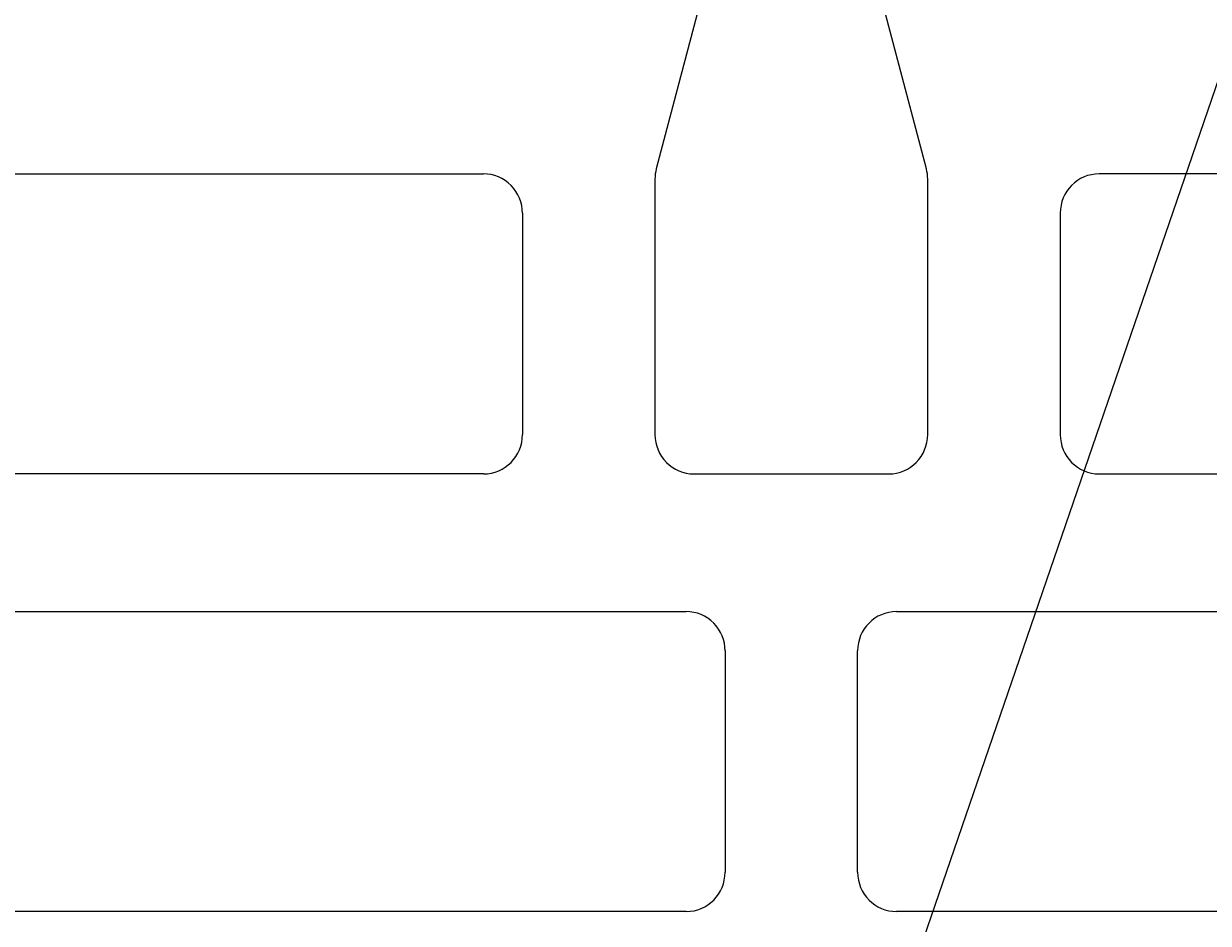
# Model space of a CAD drawing. Units: inches. Extents: x -37 to 35139, y -21200 to 2451.
# Drawn here: x 33892 to 33949, y -19728 to -19684 of the extents above; entities that cross this region are included whole.
import ezdxf
from ezdxf import colors
from ezdxf.entities.mleader import LeaderData, LeaderLine
from ezdxf.math import Vec2, Vec3

# ---------------------------------------------------------------- set-up
doc = ezdxf.new("R2010")
doc.units = ezdxf.units.IN
doc.header["$MEASUREMENT"] = 0
for name, color, linetype, lineweight in [('R_caramida', 35, 'Continuous', 15), ('R_cote', 94, 'Continuous', 9), ('R_multileader', 30, 'Continuous', 13)]:
    doc.layers.add(name, color=color, linetype=linetype, lineweight=lineweight)
doc.styles.get("Standard").update_dxf_attribs({"font": 'arial.ttf'})

# ---------------------------------------------------------------- blocks, each defined once
blk = doc.blocks.new('Profi 38 N+F')
at = {"layer": 'R_caramida'}
for p, q in [((-49.954, -12.354), (-56.158, -1.48)), ((-6.203, -1.48), (-12.408, -12.354)), ((-14.938, -13.833), (-47.424, -13.833)), ((-24.244, -242.332), (-37.938, -242.332)), ((-8.3, -244.061), (-2.923, -244.061)), ((-51.53, -245.543), (-41.964, -262.341)), ((-39.625, -245.296), (-35.123, -253.201)), ((-27.058, -253.201), (-22.556, -245.296)), ((-20.398, -262.341), (-10.832, -245.543)), ((-33.436, -254.189), (-28.746, -254.189)), ((-39.432, -263.823), (-22.929, -263.823))]:
    blk.add_line(p, q, dxfattribs=at)
for centre, major_axis, start_param, end_param in [((-47.424, -10.869), (0, 2.964), 2.09531, 3.141593), ((-14.938, -10.869), (0, 2.964), 3.141593, 4.187875), ((-37.938, -244.308), (0, 1.976), 0, 2.094507), ((-24.244, -244.308), (0, 1.976), 4.188678, 6.283185), ((-8.3, -247.025), (0, 2.964), 0, 1.047085), ((-33.436, -252.213), (0, 1.976), 2.094507, 3.141593), ((-28.746, -252.213), (0, 1.976), 3.141593, 4.188678), ((-39.432, -260.858), (0, 2.964), 2.094507, 3.141593), ((-22.929, -260.858), (0, 2.964), 3.141593, 4.188678)]:
    blk.add_ellipse(centre, major_axis=major_axis, ratio=0.986135, start_param=start_param, end_param=end_param, dxfattribs=at)
blk = doc.blocks.new('_Dot')
at = {"color": 0, "linetype": 'ByBlock', "lineweight": -2}
blk.add_line((-0.5, 0), (-1, 0), dxfattribs=at)
at = {"color": 0, "linetype": 'ByBlock', "const_width": 0.5}
blk.add_lwpolyline([(-0.25, 0, 1), (0.25, 0, 1)], format="xyb", close=True, dxfattribs=at)

msp = doc.modelspace()

# ---------------------------------------------------------------- block references
at = {"layer": 'R_cote', "rotation": 89.99999999999937}
for p in [(33655.249, -19678.268), (33925.168, -19678.268)]:
    msp.add_blockref('Profi 38 N+F', p, dxfattribs=at)

# ---------------------------------------------------------------- next in the draw order: wipeouts: each hides what was drawn before it
msp.add_wipeout([(33804.108, -19454.313), (33794.109, -19454.313), (33794.109, -19880.058), (33743.221, -20066.313), (33879.814, -20066.313), (33922.35, -20032.404), (33922.35, -20097.688), (33969.721, -20066.313), (34115.106, -20066.313), (34064.108, -19880.058), (34064.108, -19454.297)])

# ---------------------------------------------------------------- next in the draw order: linework, layer by layer
at = {"layer": 'R_caramida'}
for p, q in [((33925.883, -19678.848), (33922.535, -19691.535)), ((33935.663, -19691.535), (33932.314, -19678.848)), ((33879.671, -19691.777), (33914.138, -19691.777)), ((33922.471, -19692.028), (33922.471, -19704.452)), ((33935.727, -19704.452), (33935.727, -19692.028)), ((33978.527, -19691.777), (33944.06, -19691.777)), ((33916.032, -19693.69), (33916.032, -19704.452)), ((33942.166, -19693.69), (33942.166, -19704.452)), ((33914.138, -19706.365), (33879.671, -19706.365)), ((33924.364, -19706.365), (33933.833, -19706.365)), ((33944.06, -19706.365), (33978.527, -19706.365)), ((33887.246, -19713.061), (33923.986, -19713.061)), ((33934.212, -19713.061), (33970.952, -19713.061)), ((33925.879, -19714.975), (33925.879, -19725.736)), ((33932.318, -19725.736), (33932.318, -19714.975)), ((33923.986, -19727.65), (33887.246, -19727.65)), ((33970.952, -19727.65), (33934.212, -19727.65))]:
    msp.add_line(p, q, dxfattribs=at)
for centre, major_axis, start_param, end_param in [((33924.364, -19692.028), (0, 1.913), 1.310194, 1.570796), ((33933.833, -19692.028), (0, 1.913), 4.712389, 4.972991), ((33914.138, -19693.69), (0, -1.913), 1.570796, 3.141593), ((33944.06, -19693.69), (0, 1.913), 0, 1.570796), ((33914.138, -19704.452), (0, 1.913), 3.141593, 4.712389), ((33924.364, -19704.452), (0, -1.913), -1.570796, 0), ((33933.833, -19704.452), (0, 1.913), 3.141593, 4.712389), ((33944.06, -19704.452), (0, -1.913), -1.570796, 0), ((33923.986, -19714.975), (0, -1.913), 1.570796, 3.141593), ((33934.212, -19714.975), (0, 1.913), 0, 1.570796), ((33923.986, -19725.736), (0, 1.913), 3.141593, 4.712389), ((33934.212, -19725.736), (0, -1.913), -1.570796, 0)]:
    msp.add_ellipse(centre, major_axis=major_axis, ratio=0.98986, start_param=start_param, end_param=end_param, dxfattribs=at)

# ---------------------------------------------------------------- next in the draw order: leaders
at = {"layer": 'R_multileader'}
ml = msp.add_multileader_mtext('Standard', dxfattribs=at)
ml.set_content('', color=256)
ml.set_leader_properties(linetype='ByLayer', lineweight=-1)
ml.set_arrow_properties(name='DOT')
ml.build(insert=Vec2(0, 0))
ml.multileader.update_dxf_attribs({"text_right_attachment_type": 6, "dogleg_length": 216.28, "arrow_head_size": 15})
ctx = ml.context
ctx.base_point, ctx.char_height, ctx.arrow_head_size, ctx.landing_gap_size, ctx.plane_origin = Vec3(34472.865, -19244.626), 0.18, 15, 0.09, Vec3(33885.307, -19433.493)
ctx.right_attachment = 6
notes = []
notes.append((ctx, [(0, (1, 1, 0), (34101.684, -19244.626), (1, 0), 371.18, [(0, [(33919.072, -19776.915)], 0, [])])]))
ctx.mtext.insert, ctx.mtext.flow_direction = Vec3(34472.955, -19244.536), 5
for ctx, leaders in notes:
    for number, flags, end, landing, length, lines in leaders:
        leader = LeaderData()
        leader.index, (leader.has_last_leader_line, leader.has_dogleg_vector, leader.attachment_direction) = number, flags
        leader.last_leader_point, leader.dogleg_vector, leader.dogleg_length = Vec3(end), Vec3(landing), length
        for number, points, colour, breaks in lines:
            line = LeaderLine()
            line.index, line.vertices, line.color, line.breaks = number, Vec3.list(points), colors.encode_raw_color(colour), breaks
            leader.lines.append(line)
        ctx.leaders.append(leader)

doc.saveas('drawing.dxf')
